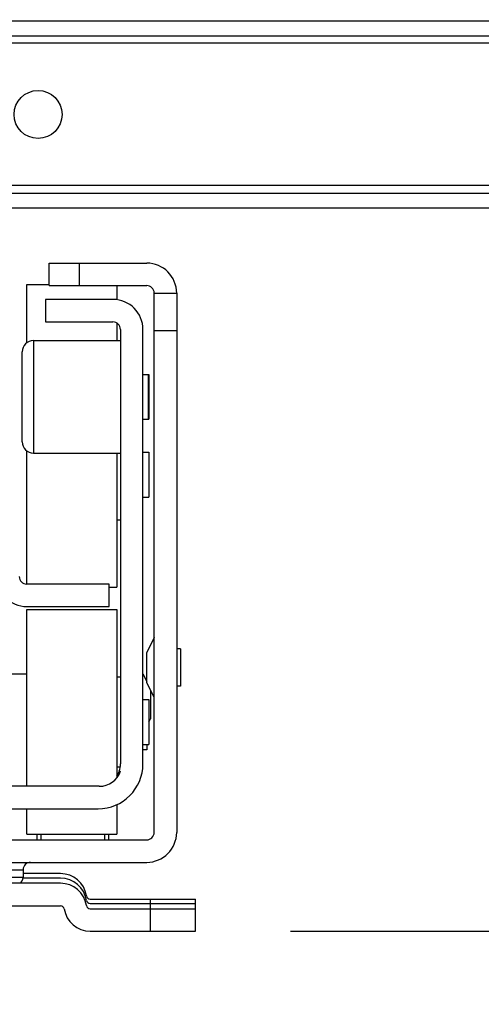
# Model space of a CAD drawing. Units: inches. Extents: x 0 to 17, y 0 to 11.
# Drawn here: x 4.3 to 4.6, y 1.7 to 2.3 of the extents above; entities that cross this region are included whole.
import ezdxf
from ezdxf.enums import TextEntityAlignment as Align

# ---------------------------------------------------------------- set-up
doc = ezdxf.new("R2010")
doc.units = ezdxf.units.IN
doc.header["$LTSCALE"] = 0.935
doc.header["$MEASUREMENT"] = 0
doc.layers.get('0').update_dxf_attribs({"linetype": 'CONTINUOUS'})
doc.styles.get("Standard").update_dxf_attribs({"font": 'BLUPRNT.TTF'})
doc.dimstyles.new('DIMSTYLE_1', dxfattribs={"dimtxt": 0.125, "dimasz": 0.1875, "dimexe": 0.125, "dimexo": 0.0625, "dimgap": 0.0625, "dimtad": 0, "dimtih": 1, "dimtoh": 1, "dimlfac": 8, "dimzin": 4, "dimdsep": 46, "dimtxsty": 'Standard', "dimblk": 'CLOSED', "dimblk1": 'CLOSED', "dimblk2": 'CLOSED', "dimcen": 0.09, "dimadec": 0, "dimazin": 0, "dimtfac": 1, "dimtofl": 0, "dimtmove": 0, "dimatfit": 3, "dimldrblk": 'CLOSED', "dimfxl": 0, "dimtolj": 1, "dimtzin": 4, "dimarcsym": 0})

# ---------------------------------------------------------------- blocks, each defined once
blk = doc.blocks.new('_CLOSED')
at = {"color": 0, "linetype": 'ByBlock'}
for p, q in [((0, 0), (-1, 0.1667)), ((-1, 0.1667), (-1, -0.1667)), ((-1, -0.1667), (0, 0)), ((-1, 0), (0, 0))]:
    blk.add_line(p, q, dxfattribs=at)
blk = doc.blocks.new('*D12')
at = {"color": 7, "linetype": 'Continuous'}
for p, q in [((5.85646, 2.24412), (5.85646, 2.61912)), ((5.39085, 2.24412), (5.98146, 2.24412)), ((4.45402, 1.70746), (5.98146, 1.70746)), ((5.85646, 1.70746), (5.85646, 1.33246))]:
    blk.add_line(p, q, dxfattribs=at)
at = {"color": 7, "linetype": 'Continuous', "xscale": 0.1875, "yscale": 0.1875, "zscale": 0.1875}
for p, rotation in [((5.85646, 2.24412), 270), ((5.85646, 1.70746), 90)]:
    blk.add_blockref('_CLOSED', p, dxfattribs=dict(at, rotation=rotation))
at = {"color": 7, "linetype": 'Continuous'}
for s, p, p2 in [('4.29', (5.50646, 2.00821), (5.90646, 2.00821)), ('[', (5.50646, 1.82071), (5.60646, 1.82071)), (']', (6.10646, 1.82071), (6.20646, 1.82071)), ('109,1', (5.60646, 1.82071), (6.10646, 1.82071))]:
    blk.add_text(s, height=0.125, dxfattribs=at).set_placement(p, p2, align=Align.FIT)

msp = doc.modelspace()

# ---------------------------------------------------------------- linework, layer by layer
at = {"color": 7, "linetype": 'Continuous'}
for p, q in [((3.18828, 2.30563), (5.04359, 2.30563)), ((3.18828, 2.29579), (5.04359, 2.29579)), ((4.84083, 2.29087), (3.39103, 2.29087)), ((4.84083, 2.19737), (3.39103, 2.19737)), ((3.1243, 2.19245), (5.10757, 2.19245)), ((5.10757, 2.1826), (3.1243, 2.1826)), ((4.29556, 2.14643), (4.35953, 2.14643)), ((4.29556, 2.13167), (4.29556, 2.14643)), ((4.31524, 2.14643), (4.31524, 2.13167)), ((4.28079, 2.13241), (4.29556, 2.13241)), ((4.28079, 2.09402), (4.28079, 2.13241)), ((4.29556, 2.13167), (4.35953, 2.13167)), ((4.33985, 2.13167), (4.33985, 2.12239)), ((4.33739, 2.12256), (4.2931, 2.12256)), ((4.2931, 2.12256), (4.2931, 2.1078)), ((4.36446, 2.12675), (4.37922, 2.12675)), ((4.36446, 1.77242), (4.36446, 2.12675)), ((4.37922, 2.12675), (4.37922, 1.77242)), ((4.2931, 2.1078), (4.33739, 2.1078)), ((4.33985, 2.10714), (4.33985, 2.0955)), ((4.34231, 2.10288), (4.34231, 1.81745)), ((4.35707, 1.81745), (4.35707, 2.10288)), ((4.36446, 2.10214), (4.37922, 2.10214)), ((4.28522, 2.0955), (4.34231, 2.0955)), ((4.28522, 2.0955), (4.28522, 2.02168)), ((4.27784, 2.02906), (4.27784, 2.08812)), ((4.35707, 2.07335), (4.36101, 2.07335)), ((4.36052, 2.07335), (4.36052, 2.04382)), ((4.36101, 2.07335), (4.36101, 2.04382)), ((4.35707, 2.04382), (4.36101, 2.04382)), ((4.28079, 1.93556), (4.28079, 2.02316)), ((4.28522, 2.02168), (4.34231, 2.02168)), ((4.33985, 2.02168), (4.33985, 1.93359)), ((4.35707, 2.02217), (4.36101, 2.02217)), ((4.36101, 2.02217), (4.36101, 1.99264)), ((4.35707, 1.99264), (4.36101, 1.99264)), ((4.33985, 1.97788), (4.34231, 1.97788)), ((4.33493, 1.93556), (4.28079, 1.93556)), ((4.33493, 1.92079), (4.33493, 1.93556)), ((4.33493, 1.93359), (4.33985, 1.93359)), ((4.28079, 1.92079), (4.33493, 1.92079)), ((4.28079, 1.91882), (4.33985, 1.91882)), ((4.28079, 1.80268), (4.28079, 1.91882)), ((4.33985, 1.91882), (4.33985, 1.80816)), ((4.36446, 1.90037), (4.35953, 1.89053)), ((4.35953, 1.87084), (4.35953, 1.89053)), ((4.38168, 1.89299), (4.37922, 1.89299)), ((4.38168, 1.89299), (4.38168, 1.86838)), ((4.27095, 1.8765), (4.28079, 1.8765)), ((4.35707, 1.8765), (4.35953, 1.87158)), ((4.33985, 1.87453), (4.34231, 1.87453)), ((4.36446, 1.861), (4.35953, 1.87084)), ((4.362, 1.86592), (4.362, 1.84697)), ((4.38168, 1.86838), (4.37922, 1.86838)), ((4.35707, 1.85977), (4.36101, 1.85977)), ((4.36101, 1.85977), (4.36101, 1.83024)), ((4.36101, 1.845), (4.362, 1.84697)), ((4.35707, 1.83024), (4.36101, 1.83024)), ((4.35953, 1.82655), (4.35707, 1.82655)), ((4.35953, 1.83024), (4.35953, 1.82655)), ((4.33985, 1.81548), (4.34218, 1.81548)), ((4.34147, 1.81252), (4.34231, 1.81252)), ((4.32839, 1.80268), (3.90347, 1.80268)), ((3.90432, 1.78792), (4.32755, 1.78792)), ((4.28079, 1.77119), (4.28079, 1.78792)), ((4.33985, 1.79062), (4.33985, 1.77119)), ((3.87233, 1.7675), (4.35953, 1.7675)), ((4.28079, 1.77119), (4.33985, 1.77119)), ((4.28768, 1.7675), (4.28768, 1.77119)), ((4.29015, 1.7675), (4.29015, 1.77119)), ((4.33198, 1.7675), (4.33198, 1.77119)), ((4.33444, 1.77119), (4.33444, 1.7675)), ((3.87233, 1.75273), (4.35953, 1.75273)), ((3.95353, 1.74781), (4.27833, 1.74781)), ((4.27833, 1.74781), (4.27833, 1.74289)), ((3.95353, 1.74289), (4.27833, 1.74289)), ((4.30294, 1.74535), (4.27833, 1.74535)), ((4.30294, 1.7424), (4.27833, 1.7424)), ((4.30294, 1.73895), (3.92892, 1.73895)), ((4.3224, 1.72862), (4.39152, 1.72862)), ((4.362, 1.70746), (4.362, 1.72862)), ((4.39152, 1.70746), (4.39152, 1.72862)), ((3.92892, 1.72419), (4.30294, 1.72419)), ((4.3224, 1.72566), (4.39152, 1.72566)), ((4.3224, 1.72222), (4.39152, 1.72222)), ((4.3224, 1.70746), (4.39152, 1.70746))]:
    msp.add_line(p, q, dxfattribs=at)
msp.add_circle((4.28818, 2.24412), 0.01575, dxfattribs=at)
for centre, radius, start, end in [((4.35953, 2.12675), 0.01969, 0, 90), ((4.35953, 2.12675), 0.00492, 0, 90), ((4.33739, 2.10288), 0.01969, 0, 90), ((4.33739, 2.10288), 0.00492, 0, 90), ((4.28522, 2.08812), 0.00738, 90, 180), ((4.28522, 2.02906), 0.00738, 180, 270), ((4.28079, 1.94048), 0.01969, 180, 270), ((4.28079, 1.94048), 0.00492, 180, 270), ((4.32755, 1.81745), 0.02953, 270, 360), ((4.32839, 1.81745), 0.01476, 270, 340.52878), ((4.32755, 1.81745), 0.01476, 326.45657, 339.8394), ((4.32755, 1.81745), 0.01476, 340.52878, 360), ((4.35953, 1.77242), 0.01969, 270, 360), ((4.35953, 1.77242), 0.00492, 270, 360), ((4.28326, 1.74781), 0.00492, 90, 180), ((4.27341, 1.74289), 0.00492, 306.81838, 360), ((4.30294, 1.72812), 0.01722, 8.62693, 90), ((4.30294, 1.72517), 0.01722, 8.62693, 90), ((4.30294, 1.72173), 0.01722, 8.62693, 90), ((4.3224, 1.73108), 0.00246, 188.79352, 270), ((4.3224, 1.72812), 0.00246, 188.79352, 270), ((4.30294, 1.72173), 0.00246, 8.79352, 90), ((4.3224, 1.72468), 0.01722, 188.62693, 270), ((4.3224, 1.72468), 0.00246, 188.79352, 270)]:
    msp.add_arc(centre, radius, start, end, dxfattribs=at)

# ---------------------------------------------------------------- dimensions: what is measured, and where the dimension line sits
dim = msp.add_linear_dim(base=(5.85646, 1.70746), p1=(5.32835, 2.24412), p2=(4.39152, 1.70746), angle=270, dimstyle='DIMSTYLE_1', dxfattribs=at)
dim.commit()
dim.dimension.update_dxf_attribs({"geometry": '*D12', "text_midpoint": (5.85646, 1.97696), "dimtype": 160})

doc.saveas('drawing.dxf')
